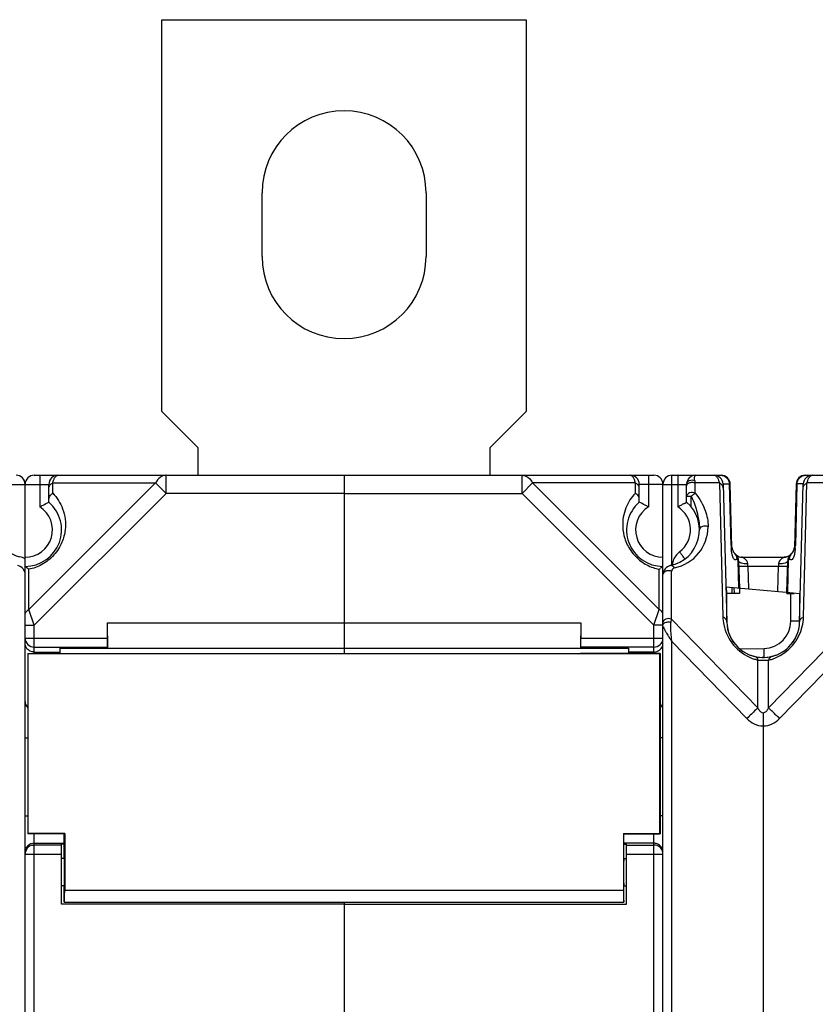
# Model space of a CAD drawing. Units: millimetres. Extents: x 31 to 555, y 14 to 402.
# Drawn here: x 283 to 327, y 235 to 289 of the extents above; entities that cross this region are included whole.
import ezdxf

# ---------------------------------------------------------------- set-up
doc = ezdxf.new("R2010")
doc.units = ezdxf.units.MM
doc.header["$LTSCALE"] = 32.67
doc.layers.get('0').update_dxf_attribs({"linetype": 'CONTINUOUS'})
doc.layers.add('AXIS', color=7, linetype='CONTINUOUS')
doc.layers.add('EDGE_FEAT', color=7, linetype='CONTINUOUS')

msp = doc.modelspace()

# ---------------------------------------------------------------- linework, layer by layer
at = {"color": 7, "linetype": 'Continuous'}
for p, q in [((291.183, 267.555), (291.183, 289.055)), ((291.183, 289.055), (311.183, 289.055)), ((311.183, 289.055), (311.183, 267.555)), ((293.183, 265.555), (291.183, 267.555)), ((311.183, 267.555), (309.183, 265.555)), ((293.183, 264.055), (293.183, 265.555)), ((309.183, 265.555), (309.183, 264.055)), ((301.183, 264.055), (301.183, 254.576)), ((301.183, 264.055), (318.183, 264.055)), ((310.951, 263.055), (310.951, 264.055)), ((317.883, 264.055), (317.883, 262.324)), ((311.528, 263.633), (310.951, 263.055)), ((317.171, 263.633), (311.528, 263.633)), ((311.528, 263.633), (318.471, 256.689)), ((317.171, 263.079), (317.171, 263.633)), ((317.383, 262.575), (317.383, 263.555)), ((318.683, 263.555), (317.383, 263.555)), ((318.683, 255.116), (318.683, 263.555)), ((301.183, 263.055), (310.951, 263.055)), ((310.951, 263.055), (318.183, 255.823)), ((322.789, 259.405), (322.829, 257.869)), ((322.836, 259.352), (322.875, 257.865)), ((325.484, 257.636), (325.529, 259.352)), ((325.53, 257.632), (325.576, 259.405)), ((318.471, 256.689), (318.471, 258.894)), ((318.683, 259.055), (318.68, 259.053)), ((318.683, 259.055), (318.682, 259.055)), ((323.343, 259.068), (323.376, 257.821)), ((324.986, 257.68), (325.022, 259.068)), ((322.133, 257.929), (325.446, 257.64)), ((322.183, 257.575), (322.174, 257.926)), ((322.183, 256.056), (322.183, 257.575)), ((325.484, 257.636), (326.183, 257.575)), ((325.696, 256.056), (325.696, 257.575)), ((326.183, 257.575), (326.183, 256.056)), ((318.183, 255.823), (318.471, 256.689)), ((283.683, 255.823), (283.683, 256.401)), ((288.183, 255.955), (288.207, 254.576)), ((288.183, 255.955), (314.183, 255.955)), ((314.183, 255.955), (314.159, 254.576)), ((314.183, 255.955), (314.183, 255.123)), ((318.183, 254.278), (318.183, 255.823)), ((318.683, 255.823), (318.183, 255.823)), ((314.183, 255.123), (318.683, 255.123)), ((285.583, 254.562), (285.583, 254.278)), ((285.583, 254.562), (316.783, 254.562)), ((288.207, 254.576), (314.159, 254.576)), ((301.183, 254.562), (301.183, 254.26)), ((314.174, 254.624), (314.159, 254.576)), ((318.183, 254.624), (314.174, 254.624)), ((316.783, 254.562), (316.783, 254.278)), ((283.833, 254.278), (283.833, 244.378)), ((283.855, 254.255), (283.833, 254.278)), ((283.833, 254.278), (288.209, 254.278)), ((283.855, 244.4), (283.855, 254.255)), ((318.183, 254.355), (316.783, 254.355)), ((283.683, 244.492), (283.683, 250.519)), ((318.67, 249.647), (318.533, 249.647)), ((318.667, 245.364), (318.533, 245.364)), ((283.833, 244.378), (283.855, 244.4)), ((285.833, 244.378), (283.833, 244.378)), ((285.855, 244.4), (283.855, 244.4)), ((285.855, 244.4), (285.833, 244.378)), ((285.833, 243.028), (285.833, 244.378)), ((285.855, 244.4), (285.855, 241.262)), ((318.183, 183.733), (318.183, 244.378)), ((318.183, 243.864), (316.533, 243.864)), ((316.533, 243.809), (316.683, 243.809)), ((316.683, 240.528), (316.683, 243.809)), ((316.683, 243.764), (318.183, 243.764)), ((318.275, 243.755), (318.183, 243.764)), ((316.683, 243.264), (318.683, 243.264)), ((318.683, 184.844), (318.683, 243.266)), ((285.833, 243.028), (285.683, 243.028)), ((285.833, 241.528), (285.683, 241.528)), ((285.833, 240.628), (285.833, 241.528)), ((301.183, 240.628), (301.183, 240.557)), ((301.183, 240.528), (301.183, 233.571)), ((301.183, 240.528), (316.683, 240.528))]:
    msp.add_line(p, q, dxfattribs=at)
for centre, radius, start, end in [((316.883, 263.555), 0.5, 0, 90), ((318.183, 263.555), 0.5, 0, 90), ((318.683, 261.055), 2, 130.5415, 270), ((318.683, 261.055), 1.5, 122.231, 270), ((283.183, 258.606), 0.5, 0, 78.463), ((318.969, 261.337), 2.493, 250.5638, 258.4795), ((315.018, 263.754), 5.962, 305.3999, 306.2586), ((317.154, 260.887), 2.387, 307.9154, 308.2804), ((318.29, 256.3), 0.428, 47.894, 53.4783), ((318.178, 255.124), 0.504, 339.8405, 352.3948), ((318.187, 255.123), 0.496, 352.3836, 359.9748), ((318.183, 255.124), 0.5, 269.9938, 314.2342), ((318.186, 255.121), 0.496, 314.238, 316.4603), ((318.181, 255.125), 0.502, 316.4898, 330.3045), ((318.187, 255.122), 0.496, 330.3227, 339.7898), ((318.189, 251.655), 0.495, 314.8441, 320.7893), ((318.187, 251.656), 0.497, 320.7889, 322.4588), ((318.193, 251.652), 0.491, 322.4456, 331.0915), ((318.196, 251.65), 0.486, 331.1253, 353.1041), ((318.183, 243.368), 0.496, 84.1503, 89.9846), ((318.182, 243.358), 0.506, 75.1887, 84.1494), ((318.183, 243.264), 0.5, 0.0008, 79.3407), ((318.181, 243.363), 0.502, 32.8344, 44.9743), ((318.184, 243.364), 0.499, 22.5006, 32.8375), ((318.178, 243.363), 0.505, 6.481, 22.4044)]:
    msp.add_arc(centre, radius, start, end, dxfattribs=at)
for centre, major_axis, start_param, end_param in [((314.174, 255.123), (0, 0.5), -3.089233, -1.570796), ((285.833, 242.278), (0, 0.75), 3.141593, 6.283185), ((285.833, 242.278), (0, 1.65), 3.141593, 4.04895)]:
    msp.add_ellipse(centre, major_axis=major_axis, ratio=0.017455, start_param=start_param, end_param=end_param, dxfattribs=at)
for points, knots in [([(310.951, 264.055), (311.007, 264.055), (311.124, 264.035), (311.346, 263.914), (311.468, 263.752), (311.528, 263.633)], [0, 0, 0, 0, 0.226593, 0.465195, 1, 1, 1, 1]), ([(317.171, 263.633), (317.156, 263.694), (317.122, 263.804), (317.054, 263.94), (316.977, 264.03), (316.911, 264.055), (316.883, 264.055)], [0, 0, 0, 0, 0.353905, 0.632897, 0.840782, 1, 1, 1, 1]), ([(317.383, 263.344), (317.383, 263.401), (317.335, 263.526), (317.231, 263.603), (317.171, 263.633)], [0, 0, 0, 0, 0.462054, 1, 1, 1, 1]), ([(317.171, 263.079), (316.95, 262.849), (316.571, 262.266), (316.421, 261.36), (316.567, 260.549), (316.892, 259.883), (317.435, 259.32), (317.903, 259.07), (318.14, 258.986)], [0, 0, 0, 0, 0.192802, 0.408165, 0.536213, 0.685237, 0.84839, 1, 1, 1, 1]), ([(317.383, 262.713), (317.383, 262.782), (317.337, 262.927), (317.233, 263.034), (317.171, 263.079)], [0, 0, 0, 0, 0.473459, 1, 1, 1, 1]), ([(317.883, 262.324), (317.823, 262.357), (317.658, 262.444), (317.49, 262.526), (317.383, 262.575)], [0, 0, 0, 0, 0.365619, 1, 1, 1, 1]), ([(318.621, 259.005), (318.615, 259), (318.59, 258.981), (318.564, 258.962), (318.544, 258.947)], [0, 0, 0, 0, 0.219965, 1, 1, 1, 1]), ([(318.682, 259.055), (318.68, 259.053), (318.664, 259.039), (318.647, 259.026), (318.632, 259.014)], [0, 0, 0, 0, 0.117811, 1, 1, 1, 1]), ([(318.669, 256.482), (318.665, 256.494), (318.644, 256.545), (318.608, 256.59), (318.577, 256.618)], [0, 0, 0, 0, 0.238767, 1, 1, 1, 1]), ([(318.183, 254.355), (318.292, 254.355), (318.498, 254.421), (318.624, 254.59), (318.655, 254.674)], [0, 0, 0, 0, 0.549908, 1, 1, 1, 1])]:
    msp.add_open_spline(points, degree=3, knots=knots, dxfattribs=at)
for points in [[(318.545, 256.644), (318.522, 256.661), (318.497, 256.676), (318.471, 256.689)], [(318.683, 256.401), (318.683, 256.428), (318.678, 256.456), (318.669, 256.482)], [(318.536, 243.718), (318.475, 243.779), (318.395, 243.825), (318.311, 243.847)]]:
    msp.add_open_spline(points, degree=3, dxfattribs=at)
at = {"layer": 'AXIS', "color": 7, "linetype": 'Continuous'}
for p, q in [((296.683, 276.055), (296.683, 279.555)), ((305.683, 279.555), (305.683, 276.055)), ((318.51, 254.255), (283.855, 254.255)), ((314.069, 254.26), (288.296, 254.26)), ((314.069, 254.26), (314.157, 254.278)), ((318.533, 254.278), (314.157, 254.278)), ((318.51, 254.255), (318.533, 254.278)), ((318.51, 244.4), (318.51, 254.255)), ((318.533, 254.278), (318.533, 244.378)), ((316.51, 244.4), (316.51, 241.262)), ((316.51, 244.4), (318.51, 244.4)), ((316.51, 244.4), (316.533, 244.378)), ((316.533, 243.028), (316.533, 244.378)), ((316.533, 244.378), (318.533, 244.378)), ((318.533, 244.378), (318.51, 244.4)), ((285.833, 243.809), (285.683, 243.809)), ((316.533, 243.028), (316.683, 243.028)), ((316.533, 240.628), (316.533, 241.528)), ((316.533, 241.528), (316.683, 241.528)), ((316.51, 241.262), (285.855, 241.262)), ((301.183, 240.528), (285.683, 240.528)), ((285.833, 240.628), (316.533, 240.628)), ((301.183, 240.628), (301.183, 240.528))]:
    msp.add_line(p, q, dxfattribs=at)
for centre, start, end in [((301.183, 279.555), 0, 180), ((301.183, 276.055), 180, 360)]:
    msp.add_arc(centre, 4.5, start, end, dxfattribs=at)
for major_axis, start_param, end_param in [((0, 0.75), 0, 3.141593), ((0, 1.65), -4.04895, -3.141593)]:
    msp.add_ellipse((316.533, 242.278), major_axis=major_axis, ratio=0.017455, start_param=start_param, end_param=end_param, dxfattribs=at)
at = {"layer": 'EDGE_FEAT', "color": 7, "linetype": 'Continuous'}
for p, q in [((284.183, 264.055), (301.183, 264.055)), ((284.483, 264.055), (284.483, 262.324)), ((291.415, 264.055), (291.405, 264.055)), ((291.415, 263.055), (291.415, 264.055)), ((301.183, 264.055), (301.183, 255.955)), ((319.183, 264.055), (321.876, 264.055)), ((326.49, 264.055), (329.183, 264.055)), ((282.383, 263.555), (284.983, 263.555)), ((283.683, 259.065), (283.683, 263.555)), ((290.837, 263.633), (283.894, 256.689)), ((284.983, 262.575), (284.983, 263.555)), ((285.194, 263.079), (285.194, 263.633)), ((285.194, 263.633), (290.837, 263.633)), ((290.837, 263.633), (291.415, 263.055)), ((318.683, 263.555), (319.983, 263.555)), ((319.17, 259.121), (319.17, 263.555)), ((319.496, 263.555), (319.496, 262.324)), ((319.983, 262.575), (319.983, 263.555)), ((320.456, 263.071), (320.456, 263.633)), ((321.78, 263.633), (320.456, 263.633)), ((321.78, 263.633), (321.972, 256.278)), ((321.985, 263.583), (322.33, 263.583)), ((321.985, 263.567), (322.183, 256.003)), ((322.418, 260.198), (322.33, 263.583)), ((322.466, 260.108), (322.376, 263.568)), ((325.99, 263.568), (325.899, 260.108)), ((326.036, 263.583), (325.947, 260.198)), ((326.381, 263.583), (326.036, 263.583)), ((326.182, 256.003), (326.38, 263.567)), ((326.393, 256.278), (326.586, 263.633)), ((327.91, 263.633), (326.586, 263.633)), ((291.415, 263.055), (284.183, 255.823)), ((301.183, 263.055), (291.415, 263.055)), ((320.223, 262.331), (320.224, 262.903)), ((322.617, 259.763), (322.685, 259.697)), ((322.701, 259.683), (322.685, 259.697)), ((322.76, 259.433), (322.789, 259.405)), ((323.034, 259.555), (322.992, 259.557)), ((323.034, 259.555), (325.331, 259.555)), ((325.396, 259.56), (325.331, 259.555)), ((325.597, 259.632), (325.567, 259.614)), ((325.576, 259.405), (325.605, 259.433)), ((325.624, 259.65), (325.597, 259.632)), ((325.68, 259.697), (325.748, 259.763)), ((283.683, 251.649), (283.683, 259.055)), ((283.894, 256.689), (283.894, 258.894)), ((323.343, 259.068), (323.336, 259.21)), ((323.343, 259.068), (325.022, 259.068)), ((325.029, 259.21), (325.022, 259.068)), ((319.156, 256.152), (319.156, 258.779)), ((322.483, 257.575), (322.474, 257.9)), ((322.575, 257.891), (322.583, 257.575)), ((322.875, 257.87), (322.883, 257.575)), ((322.883, 257.575), (322.183, 257.575)), ((325.483, 257.575), (325.484, 257.633)), ((325.483, 257.575), (325.883, 257.575)), ((325.783, 257.575), (325.784, 257.61)), ((325.883, 257.575), (325.884, 257.601)), ((284.183, 255.823), (283.894, 256.689)), ((318.683, 255.84), (318.683, 256.401)), ((319.126, 255.985), (319.156, 256.152)), ((323.894, 251.29), (319.156, 256.152)), ((329.21, 256.152), (324.471, 251.29)), ((283.683, 255.823), (284.183, 255.823)), ((284.183, 254.278), (284.183, 255.823)), ((288.183, 255.955), (288.183, 255.123)), ((326.183, 256.056), (325.696, 256.056)), ((283.683, 255.123), (288.183, 255.123)), ((318.683, 243.264), (318.683, 255.123)), ((284.183, 254.624), (288.191, 254.624)), ((288.191, 254.624), (288.207, 254.576)), ((319.17, 173.169), (319.17, 254.941)), ((323.291, 250.712), (319.17, 254.941)), ((322.925, 254.522), (324.235, 254.556)), ((329.196, 254.941), (325.075, 250.712)), ((284.183, 254.355), (285.583, 254.355)), ((288.296, 254.26), (288.209, 254.278)), ((324.13, 254.054), (324.235, 254.057)), ((324.183, 254.055), (324.13, 254.057)), ((323.894, 251.29), (323.894, 253.912)), ((324.471, 251.29), (324.471, 253.912)), ((283.683, 250.485), (283.683, 251.621)), ((324.183, 250.3), (324.183, 177.811)), ((283.683, 249.647), (283.833, 249.647)), ((283.683, 245.364), (283.833, 245.364)), ((283.683, 183.585), (283.683, 244.526)), ((284.183, 183.733), (284.183, 244.378)), ((284.09, 243.755), (284.183, 243.764)), ((284.183, 243.864), (285.833, 243.864)), ((285.683, 243.764), (284.183, 243.764)), ((285.683, 240.528), (285.683, 243.809)), ((283.683, 243.264), (285.683, 243.264))]:
    msp.add_line(p, q, dxfattribs=at)
for points in [[(325.567, 259.614), (325.534, 259.598), (325.5, 259.584), (325.464, 259.573), (325.426, 259.564), (325.396, 259.56)], [(325.679, 259.696), (325.677, 259.694), (325.667, 259.685), (325.648, 259.668), (325.624, 259.65)]]:
    msp.add_lwpolyline(points, dxfattribs=at)
for centre, radius, start, end in [((283.183, 263.555), 0.5, 0, 90), ((284.183, 263.555), 0.5, 90, 180), ((285.483, 263.555), 0.5, 90, 180), ((319.183, 263.555), 0.5, 90, 180), ((320.483, 263.555), 0.5, 90, 180), ((321.876, 263.555), 0.5, 1.5, 90), ((326.49, 263.555), 0.5, 90, 178.5), ((321.482, 263.554), 0.503, 1.4956, 3.3435), ((326.883, 263.554), 0.503, 176.6565, 178.5044), ((283.683, 261.055), 1.5, 136.0545, 258.5272), ((283.683, 261.055), 2, 270, 49.4584), ((283.683, 261.055), 1.5, 270, 57.769), ((318.683, 261.055), 2, 281.537, 49.4584), ((318.696, 261.055), 1.5, 306.8711, 57.7674), ((318.856, 261.229), 2.3, 281.5369, 0.0063), ((325.573, 260.28), 3.156, 181.499, 183.0672), ((325.502, 260.276), 3.085, 183.0585, 184.6462), ((322.966, 260.121), 0.5, 181.5, 225.75), ((325.399, 260.121), 0.5, 314.25, 358.5), ((322.816, 260.279), 3.132, 355.4628, 358.5097), ((283.183, 258.606), 1, 60, 78.3668), ((320.204, 259.054), 1.008, 162.4071, 175.5238), ((320.196, 259.055), 1, 126.8733, 162.3461), ((322.291, 259.428), 0.468, 40.8311, 45.7426), ((322.287, 259.425), 0.473, 34.2465, 40.8318), ((322.336, 259.339), 0.5, 1.5, 45.75), ((323.034, 260.055), 0.5, 228.1615, 270), ((322.302, 259.393), 0.488, 1.4083, 10.1422), ((325.331, 260.055), 0.5, 270, 314.2507), ((326.029, 259.339), 0.5, 134.25, 178.5), ((326.049, 259.397), 0.473, 134.2885, 149.1295), ((326.078, 259.425), 0.472, 134.2968, 149.137), ((319.183, 258.606), 0.5, 101.537, 180), ((319.356, 258.779), 0.2, 117.6842, 179.9965), ((319.356, 258.778), 0.201, 101.5762, 117.6447), ((318.961, 258.486), 0.33, 105.9068, 110.8023), ((319.01, 255.86), 0.326, 63.4588, 66.809), ((324.468, 256.344), 2.497, 181.4938, 191.1932), ((323.895, 256.344), 2.499, 346.5555, 358.5023), ((319.334, 255.943), 0.664, 197.4141, 200.0803), ((319.531, 256.014), 0.873, 200.0733, 202.484), ((324.471, 256.344), 2.5, 191.1874, 249.1661), ((324.183, 256.055), 2, 181.5, 358.5), ((324.183, 256.056), 2, 181.5398, 268.3621), ((324.196, 256.056), 1.5, 271.5004, 359.9996), ((324.183, 256.056), 2, 271.6246, 358.4602), ((323.894, 256.344), 2.5, 292.5775, 346.5578), ((284.182, 255.124), 0.5, 180.042, 270.042), ((322.474, 257.569), 4.205, 210.4364, 211.0862), ((323.874, 258.419), 5.843, 211.1345, 212.5398), ((327.632, 260.817), 10.301, 212.5385, 213.5524), ((340.906, 269.625), 26.231, 213.5627, 214.0418), ((324.472, 256.346), 2.502, 249.1639, 251.5718), ((324.47, 256.339), 2.495, 251.5726, 256.6539), ((323.893, 256.347), 2.504, 283.3545, 288.4242), ((323.895, 256.342), 2.498, 288.4298, 292.5812), ((284.183, 251.647), 0.5, 180.0001, 225.4873), ((284.183, 243.264), 0.5, 100.6593, 179.9992), ((284.183, 243.364), 0.5, 89.9993, 134.9946)]:
    msp.add_arc(centre, radius, start, end, dxfattribs=at)
msp.add_ellipse((288.191, 255.123), major_axis=(0, 0.5), ratio=0.017455, start_param=1.570796, end_param=3.089233, dxfattribs=at)
for points, knots in [([(285.194, 263.633), (285.209, 263.694), (285.243, 263.804), (285.311, 263.94), (285.388, 264.03), (285.454, 264.055), (285.483, 264.055)], [0, 0, 0, 0, 0.353905, 0.632897, 0.840782, 1, 1, 1, 1]), ([(291.405, 264.055), (291.349, 264.054), (291.234, 264.032), (291.016, 263.911), (290.896, 263.75), (290.837, 263.633)], [0, 0, 0, 0, 0.226596, 0.465382, 1, 1, 1, 1]), ([(319.17, 263.555), (319.17, 263.619), (319.17, 263.712), (319.172, 263.829), (319.173, 263.904), (319.175, 263.966), (319.177, 264.008), (319.179, 264.032), (319.18, 264.045), (319.181, 264.051), (319.182, 264.055), (319.183, 264.055)], [0, 0, 0, 0, 0.38219, 0.554937, 0.706242, 0.830425, 0.922906, 0.955982, 0.9799, 0.994526, 1, 1, 1, 1]), ([(319.509, 264.055), (319.508, 264.055), (319.507, 264.051), (319.506, 264.045), (319.505, 264.032), (319.503, 264.008), (319.501, 263.966), (319.499, 263.904), (319.498, 263.829), (319.496, 263.712), (319.496, 263.619), (319.496, 263.555)], [0, 0, 0, 0, 0.005474, 0.0201, 0.044018, 0.077094, 0.169575, 0.293758, 0.445063, 0.61781, 1, 1, 1, 1]), ([(319.983, 263.555), (319.983, 263.598), (320.014, 263.69), (320.131, 263.78), (320.281, 263.813), (320.385, 263.791), (320.431, 263.77)], [0, 0, 0, 0, 0.223976, 0.469384, 0.734594, 1, 1, 1, 1]), ([(320.431, 263.77), (320.421, 263.815), (320.415, 263.893), (320.425, 263.986), (320.456, 264.055), (320.483, 264.055)], [0, 0, 0, 0, 0.452837, 0.735676, 1, 1, 1, 1]), ([(320.456, 263.633), (320.454, 263.645), (320.447, 263.691), (320.438, 263.736), (320.431, 263.77)], [0, 0, 0, 0, 0.266616, 1, 1, 1, 1]), ([(321.985, 263.583), (321.977, 263.706), (321.864, 263.955), (321.61, 264.055), (321.487, 264.055)], [0, 0, 0, 0, 0.501864, 1, 1, 1, 1]), ([(321.54, 264.044), (321.597, 264.019), (321.704, 263.88), (321.754, 263.728), (321.78, 263.633)], [0, 0, 0, 0, 0.387178, 1, 1, 1, 1]), ([(321.838, 264.055), (321.9, 264.055), (322.025, 264.031), (322.185, 263.927), (322.296, 263.771), (322.326, 263.646), (322.33, 263.583)], [0, 0, 0, 0, 0.248338, 0.497627, 0.74829, 1, 1, 1, 1]), ([(326.036, 263.583), (326.039, 263.646), (326.07, 263.771), (326.181, 263.927), (326.34, 264.031), (326.466, 264.055), (326.528, 264.055)], [0, 0, 0, 0, 0.25171, 0.502373, 0.751662, 1, 1, 1, 1]), ([(326.878, 264.055), (326.756, 264.055), (326.501, 263.955), (326.388, 263.706), (326.381, 263.583)], [0, 0, 0, 0, 0.49814, 1, 1, 1, 1]), ([(326.586, 263.633), (326.611, 263.729), (326.662, 263.882), (326.77, 264.02), (326.828, 264.045)], [0, 0, 0, 0, 0.61399, 1, 1, 1, 1]), ([(284.983, 263.344), (284.983, 263.401), (285.03, 263.526), (285.134, 263.603), (285.194, 263.633)], [0, 0, 0, 0, 0.462054, 1, 1, 1, 1]), ([(319.983, 263.459), (319.983, 263.483), (319.995, 263.532), (320.064, 263.619), (320.148, 263.654), (320.206, 263.664)], [0, 0, 0, 0, 0.216032, 0.452219, 1, 1, 1, 1]), ([(320.206, 263.664), (320.227, 263.668), (320.312, 263.677), (320.399, 263.661), (320.456, 263.633)], [0, 0, 0, 0, 0.25571, 1, 1, 1, 1]), ([(321.991, 263.357), (321.989, 263.412), (321.94, 263.533), (321.838, 263.605), (321.78, 263.633)], [0, 0, 0, 0, 0.461337, 1, 1, 1, 1]), ([(322.33, 263.583), (322.341, 263.581), (322.354, 263.578), (322.376, 263.573), (322.376, 263.568)], [0, 0, 0, 0, 0.717642, 1, 1, 1, 1]), ([(326.036, 263.583), (326.024, 263.581), (326.011, 263.578), (325.99, 263.573), (325.99, 263.568)], [0, 0, 0, 0, 0.717642, 1, 1, 1, 1]), ([(326.375, 263.357), (326.376, 263.412), (326.425, 263.533), (326.527, 263.605), (326.586, 263.633)], [0, 0, 0, 0, 0.461302, 1, 1, 1, 1]), ([(285.194, 263.079), (285.43, 262.834), (285.831, 262.2), (285.951, 261.207), (285.722, 260.328), (285.291, 259.643), (284.647, 259.13), (284.138, 258.944), (283.894, 258.894)], [0, 0, 0, 0, 0.192345, 0.410615, 0.543697, 0.699056, 0.859455, 1, 1, 1, 1]), ([(284.983, 262.713), (284.983, 262.782), (285.029, 262.927), (285.132, 263.034), (285.194, 263.079)], [0, 0, 0, 0, 0.473459, 1, 1, 1, 1]), ([(320.456, 263.071), (320.409, 263.094), (320.302, 263.119), (320.148, 263.097), (320.022, 263.024), (319.983, 262.937), (319.983, 262.897)], [0, 0, 0, 0, 0.27224, 0.54944, 0.794815, 1, 1, 1, 1]), ([(319.983, 262.897), (319.983, 262.899), (319.991, 262.9), (320.002, 262.899), (320.025, 262.9), (320.067, 262.902), (320.134, 262.901), (320.192, 262.898), (320.224, 262.903)], [0, 0, 0, 0, 0.020438, 0.074628, 0.162948, 0.28317, 0.605151, 1, 1, 1, 1]), ([(320.224, 262.903), (320.264, 262.937), (320.34, 262.996), (320.419, 263.051), (320.456, 263.071)], [0, 0, 0, 0, 0.558163, 1, 1, 1, 1]), ([(320.35, 262.637), (320.407, 262.501), (320.501, 262.228), (320.636, 261.705), (320.687, 261.31), (320.683, 261.058)], [0, 0, 0, 0, 0.272344, 0.533425, 1, 1, 1, 1]), ([(320.456, 263.071), (320.576, 262.924), (320.783, 262.621), (321.068, 262.015), (321.161, 261.531), (321.156, 261.229)], [0, 0, 0, 0, 0.28351, 0.54699, 1, 1, 1, 1]), ([(284.483, 262.324), (284.542, 262.357), (284.707, 262.444), (284.875, 262.526), (284.983, 262.575)], [0, 0, 0, 0, 0.365619, 1, 1, 1, 1]), ([(319.496, 262.324), (319.554, 262.356), (319.641, 262.402), (319.753, 262.46), (319.826, 262.497), (319.881, 262.524), (319.918, 262.542), (319.94, 262.553), (319.958, 262.561), (319.971, 262.57), (319.977, 262.571), (319.983, 262.576), (319.983, 262.575)], [0, 0, 0, 0, 0.366283, 0.535864, 0.688113, 0.816717, 0.87019, 0.915403, 0.951589, 0.978115, 0.994436, 1, 1, 1, 1]), ([(321.156, 261.228), (321.109, 261.252), (321.002, 261.277), (320.848, 261.255), (320.722, 261.182), (320.683, 261.095), (320.683, 261.055)], [0, 0, 0, 0, 0.272218, 0.549395, 0.794759, 1, 1, 1, 1]), ([(322.466, 260.108), (322.466, 260.116), (322.461, 260.15), (322.438, 260.179), (322.418, 260.198)], [0, 0, 0, 0, 0.222339, 1, 1, 1, 1]), ([(322.454, 259.808), (322.452, 259.825), (322.44, 259.897), (322.432, 259.97), (322.428, 260.026)], [0, 0, 0, 0, 0.233407, 1, 1, 1, 1]), ([(325.947, 260.198), (325.94, 260.191), (325.916, 260.166), (325.9, 260.133), (325.899, 260.108)], [0, 0, 0, 0, 0.292322, 1, 1, 1, 1]), ([(325.938, 260.031), (325.937, 260.013), (325.931, 259.942), (325.922, 259.872), (325.913, 259.82)], [0, 0, 0, 0, 0.262701, 1, 1, 1, 1]), ([(319.882, 259.458), (319.875, 259.474), (319.842, 259.517), (319.783, 259.602), (319.696, 259.72), (319.631, 259.808), (319.596, 259.855)], [0, 0, 0, 0, 0.104372, 0.326922, 0.639044, 1, 1, 1, 1]), ([(319.883, 259.455), (319.883, 259.455), (319.883, 259.457), (319.882, 259.458), (319.882, 259.458)], [0, 0, 0, 0, 0.291419, 1, 1, 1, 1]), ([(322.478, 259.692), (322.476, 259.701), (322.467, 259.739), (322.459, 259.778), (322.454, 259.808)], [0, 0, 0, 0, 0.232236, 1, 1, 1, 1]), ([(322.76, 259.433), (322.755, 259.438), (322.743, 259.444), (322.718, 259.439), (322.692, 259.424), (322.658, 259.411), (322.618, 259.415), (322.579, 259.445), (322.543, 259.499), (322.507, 259.584), (322.488, 259.652), (322.478, 259.692)], [0, 0, 0, 0, 0.042967, 0.080589, 0.160692, 0.238155, 0.31413, 0.408031, 0.542436, 0.734895, 1, 1, 1, 1]), ([(322.782, 259.479), (322.777, 259.503), (322.753, 259.598), (322.699, 259.684), (322.646, 259.735)], [0, 0, 0, 0, 0.252703, 1, 1, 1, 1]), ([(322.836, 259.352), (322.836, 259.354), (322.832, 259.36), (322.817, 259.378), (322.801, 259.393), (322.789, 259.405)], [0, 0, 0, 0, 0.095745, 0.292523, 1, 1, 1, 1]), ([(322.836, 259.352), (322.837, 259.329), (322.87, 259.293), (322.925, 259.266), (323.015, 259.235), (323.154, 259.213), (323.273, 259.209), (323.336, 259.21)], [0, 0, 0, 0, 0.128718, 0.226203, 0.347339, 0.649606, 1, 1, 1, 1]), ([(323.336, 259.21), (323.333, 259.262), (323.303, 259.338), (323.239, 259.414), (323.188, 259.46), (323.138, 259.497), (323.096, 259.523), (323.068, 259.538), (323.049, 259.547), (323.044, 259.551), (323.033, 259.555), (323.034, 259.555)], [0, 0, 0, 0, 0.327691, 0.479995, 0.624081, 0.757869, 0.87568, 0.925006, 0.964535, 0.990632, 1, 1, 1, 1]), ([(325.288, 259.533), (325.232, 259.502), (325.147, 259.443), (325.057, 259.33), (325.032, 259.251), (325.029, 259.21)], [0, 0, 0, 0, 0.446204, 0.711649, 1, 1, 1, 1]), ([(325.029, 259.21), (325.093, 259.209), (325.211, 259.213), (325.35, 259.235), (325.44, 259.266), (325.496, 259.293), (325.529, 259.329), (325.529, 259.352)], [0, 0, 0, 0, 0.350377, 0.652633, 0.773769, 0.871257, 1, 1, 1, 1]), ([(325.331, 259.555), (325.33, 259.555), (325.326, 259.552), (325.312, 259.546), (325.298, 259.539), (325.288, 259.533)], [0, 0, 0, 0, 0.073712, 0.27972, 1, 1, 1, 1]), ([(325.576, 259.405), (325.564, 259.393), (325.548, 259.378), (325.534, 259.36), (325.529, 259.354), (325.529, 259.352)], [0, 0, 0, 0, 0.707476, 0.904254, 1, 1, 1, 1]), ([(325.878, 259.654), (325.868, 259.619), (325.849, 259.558), (325.81, 259.475), (325.761, 259.414), (325.704, 259.412), (325.671, 259.425), (325.646, 259.439), (325.621, 259.444), (325.61, 259.438), (325.605, 259.433)], [0, 0, 0, 0, 0.258089, 0.445666, 0.668363, 0.747938, 0.830276, 0.914684, 0.954347, 1, 1, 1, 1]), ([(325.913, 259.82), (325.911, 259.805), (325.901, 259.749), (325.889, 259.694), (325.878, 259.654)], [0, 0, 0, 0, 0.276742, 1, 1, 1, 1]), ([(283.683, 259.055), (283.683, 259.057), (283.692, 259.045), (283.701, 259.041), (283.721, 259.023), (283.745, 259.005), (283.775, 258.981), (283.825, 258.944), (283.866, 258.915), (283.894, 258.894)], [0, 0, 0, 0, 0.022727, 0.084101, 0.176771, 0.29617, 0.439525, 0.605167, 1, 1, 1, 1]), ([(319.156, 258.779), (319.135, 258.79), (319.044, 258.824), (318.941, 258.824), (318.871, 258.804)], [0, 0, 0, 0, 0.243114, 1, 1, 1, 1]), ([(319.316, 258.975), (319.29, 259.016), (319.223, 259.086), (319.125, 259.104), (319.083, 259.096)], [0, 0, 0, 0, 0.534591, 1, 1, 1, 1]), ([(322.844, 259.068), (322.844, 259.067), (322.848, 259.067), (322.854, 259.066), (322.867, 259.065), (322.891, 259.064), (322.933, 259.063), (322.995, 259.063), (323.069, 259.063), (323.187, 259.065), (323.28, 259.067), (323.343, 259.068)], [0, 0, 0, 0, 0.005473, 0.020097, 0.04401, 0.07708, 0.169547, 0.293716, 0.445011, 0.617758, 1, 1, 1, 1]), ([(325.022, 259.068), (325.086, 259.067), (325.178, 259.065), (325.296, 259.063), (325.371, 259.063), (325.432, 259.063), (325.474, 259.064), (325.498, 259.065), (325.511, 259.066), (325.517, 259.067), (325.522, 259.067), (325.522, 259.068)], [0, 0, 0, 0, 0.382242, 0.554989, 0.706284, 0.830453, 0.92292, 0.95599, 0.979903, 0.994527, 1, 1, 1, 1]), ([(318.844, 258.795), (318.8, 258.778), (318.723, 258.731), (318.683, 258.645), (318.683, 258.606)], [0, 0, 0, 0, 0.549253, 1, 1, 1, 1]), ([(283.683, 256.401), (283.683, 256.458), (283.73, 256.583), (283.834, 256.659), (283.894, 256.689)], [0, 0, 0, 0, 0.46205, 1, 1, 1, 1]), ([(318.765, 256.124), (318.741, 256.106), (318.7, 256.064), (318.683, 256.006), (318.683, 255.979)], [0, 0, 0, 0, 0.527605, 1, 1, 1, 1]), ([(322.183, 256.003), (322.182, 256.058), (322.133, 256.178), (322.031, 256.25), (321.972, 256.278)], [0, 0, 0, 0, 0.461338, 1, 1, 1, 1]), ([(326.182, 256.003), (326.184, 256.058), (326.232, 256.178), (326.335, 256.25), (326.393, 256.278)], [0, 0, 0, 0, 0.461337, 1, 1, 1, 1]), ([(318.683, 255.84), (318.683, 255.846), (318.685, 255.87), (318.697, 255.893), (318.709, 255.907)], [0, 0, 0, 0, 0.236429, 1, 1, 1, 1]), ([(318.722, 255.922), (318.768, 255.967), (318.911, 256.014), (319.054, 256.007), (319.126, 255.985)], [0, 0, 0, 0, 0.462254, 1, 1, 1, 1]), ([(318.724, 255.68), (318.728, 255.67), (318.746, 255.627), (318.767, 255.586), (318.783, 255.555)], [0, 0, 0, 0, 0.237816, 1, 1, 1, 1]), ([(319.17, 254.941), (319.161, 255.032), (319.143, 255.213), (319.12, 255.482), (319.108, 255.738), (319.112, 255.907), (319.126, 255.985)], [0, 0, 0, 0, 0.262322, 0.521202, 0.771361, 1, 1, 1, 1]), ([(318.783, 255.555), (318.789, 255.545), (318.809, 255.506), (318.831, 255.468), (318.848, 255.439)], [0, 0, 0, 0, 0.243488, 1, 1, 1, 1]), ([(284.183, 254.355), (284.107, 254.355), (283.964, 254.386), (283.799, 254.507), (283.703, 254.662), (283.683, 254.776), (283.683, 254.83)], [0, 0, 0, 0, 0.297529, 0.5577, 0.786345, 1, 1, 1, 1]), ([(324.241, 254.203), (324.241, 254.228), (324.24, 254.346), (324.238, 254.464), (324.235, 254.556)], [0, 0, 0, 0, 0.214217, 1, 1, 1, 1]), ([(323.721, 254.109), (323.761, 254.1), (323.841, 254.045), (323.88, 253.959), (323.894, 253.912)], [0, 0, 0, 0, 0.451517, 1, 1, 1, 1]), ([(324.235, 254.057), (324.236, 254.057), (324.237, 254.061), (324.238, 254.067), (324.238, 254.08), (324.239, 254.089), (324.239, 254.095)], [0, 0, 0, 0, 0.070998, 0.260726, 0.570962, 1, 1, 1, 1]), ([(324.239, 254.095), (324.239, 254.102), (324.24, 254.138), (324.241, 254.174), (324.241, 254.203)], [0, 0, 0, 0, 0.193893, 1, 1, 1, 1]), ([(324.645, 254.109), (324.605, 254.1), (324.524, 254.045), (324.486, 253.959), (324.471, 253.912)], [0, 0, 0, 0, 0.451519, 1, 1, 1, 1]), ([(323.894, 253.912), (323.99, 253.914), (324.183, 253.904), (324.375, 253.914), (324.471, 253.912)], [0, 0, 0, 0, 0.499593, 1, 1, 1, 1]), ([(283.827, 251.303), (283.78, 251.35), (283.707, 251.459), (283.683, 251.588), (283.683, 251.649)], [0, 0, 0, 0, 0.518502, 1, 1, 1, 1]), ([(323.894, 251.29), (323.854, 251.253), (323.651, 251.062), (323.451, 250.869), (323.291, 250.712)], [0, 0, 0, 0, 0.195503, 1, 1, 1, 1]), ([(324.183, 251.007), (324.146, 251.01), (324.061, 251.046), (323.967, 251.154), (323.916, 251.244), (323.894, 251.29)], [0, 0, 0, 0, 0.260412, 0.634157, 1, 1, 1, 1]), ([(324.471, 251.29), (324.457, 251.259), (324.395, 251.142), (324.285, 251.015), (324.183, 251.007)], [0, 0, 0, 0, 0.248808, 1, 1, 1, 1]), ([(325.075, 250.712), (325.017, 250.768), (324.817, 250.962), (324.617, 251.155), (324.471, 251.29)], [0, 0, 0, 0, 0.28913, 1, 1, 1, 1]), ([(323.291, 250.712), (323.407, 250.592), (323.678, 250.384), (324.016, 250.3), (324.183, 250.3)], [0, 0, 0, 0, 0.500771, 1, 1, 1, 1]), ([(324.183, 251.007), (324.183, 250.957), (324.183, 250.721), (324.182, 250.485), (324.183, 250.3)], [0, 0, 0, 0, 0.214245, 1, 1, 1, 1]), ([(324.183, 250.3), (324.35, 250.3), (324.687, 250.384), (324.958, 250.592), (325.075, 250.712)], [0, 0, 0, 0, 0.499219, 1, 1, 1, 1])]:
    msp.add_open_spline(points, degree=3, knots=knots, dxfattribs=at)
for points in [[(291.395, 264.055), (291.401, 264.055), (291.408, 264.055), (291.415, 264.055)], [(321.485, 264.055), (321.504, 264.055), (321.523, 264.051), (321.54, 264.044)], [(326.828, 264.045), (326.844, 264.051), (326.862, 264.055), (326.88, 264.055)], [(320.224, 262.903), (320.271, 262.817), (320.312, 262.728), (320.35, 262.637)], [(322.76, 259.433), (322.758, 259.523), (322.729, 259.616), (322.678, 259.691)], [(325.643, 259.639), (325.602, 259.569), (325.578, 259.486), (325.576, 259.405)], [(325.673, 259.668), (325.631, 259.598), (325.607, 259.514), (325.605, 259.433)], [(318.831, 256.162), (318.808, 256.152), (318.785, 256.14), (318.765, 256.124)], [(319.139, 256.16), (319.044, 256.2), (318.926, 256.201), (318.831, 256.162)], [(318.709, 255.907), (318.713, 255.912), (318.717, 255.917), (318.722, 255.922)], [(283.721, 243.555), (283.746, 243.615), (283.783, 243.672), (283.829, 243.718)], [(283.683, 243.364), (283.683, 243.429), (283.696, 243.495), (283.721, 243.555)]]:
    msp.add_open_spline(points, degree=3, dxfattribs=at)

doc.saveas('drawing.dxf')
